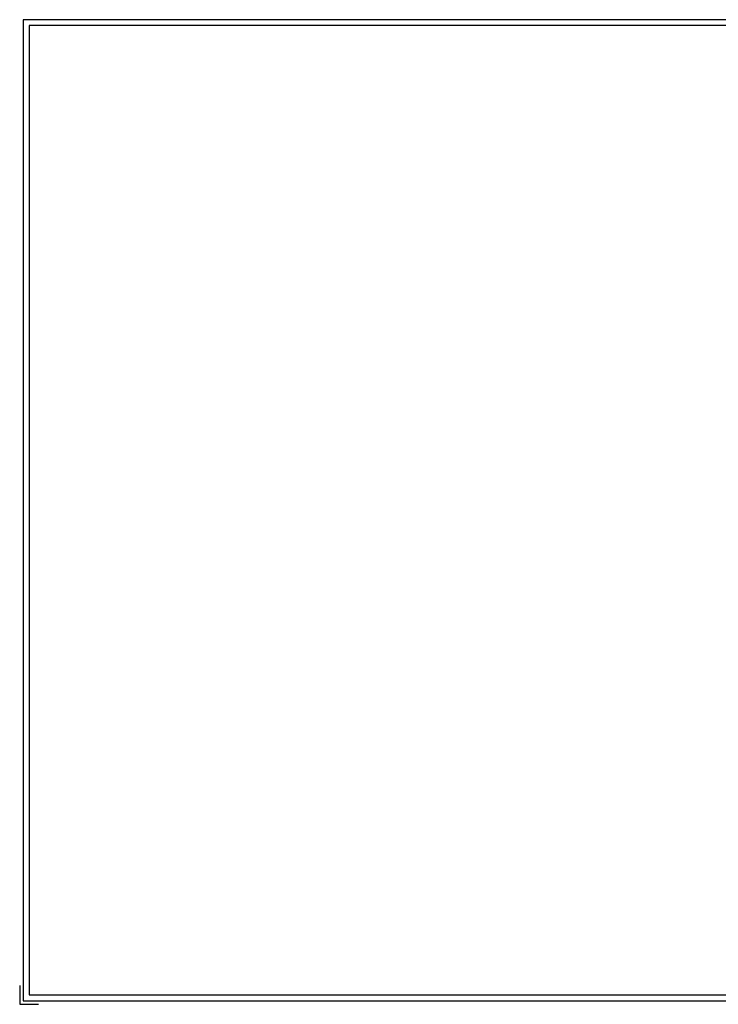
# Model space of a CAD drawing. Units: metres. Extents: x 170877 to 177355, y 104972 to 109364.
# Drawn here: x 171143 to 171571, y 108759 to 109362 of the extents above; entities that cross this region are included whole.
import ezdxf

# ---------------------------------------------------------------- set-up
doc = ezdxf.new("R2010")
doc.units = ezdxf.units.M
doc.styles.get("Standard").update_dxf_attribs({"font": 'simplex.shx'})

# ---------------------------------------------------------------- blocks, each defined once
blk = doc.blocks.new('A2')
for points in [[(1.498564377998788, 1.498564377998788), (592.4324507688532, 1.498564377998788), (592.4324507688532, 418.598982920994), (1.498564377998788, 418.598982920994)], [(3.996171674663408, 3.996171674663429), (589.9348434721885, 3.996171674663429), (589.9348434721885, 416.1013756243293), (3.996171674663408, 416.1013756243293)]]:
    blk.add_lwpolyline(points, close=True)
blk.add_lwpolyline([(0, 7.983975984604412), (0, 0), (7.983975984604402, 0)])
at = {"color": 4}
for tag, p in [('DES-1', (527.875614452727, 50.73434517276097)), ('DATE-1', (553.3798907490185, 50.73434517276097)), ('DR-1', (562.6855047703286, 50.73434517276097)), ('CH-1', (571.8187942670152, 50.73434517276097)), ('AP-1', (580.3489389583558, 50.73434517276097)), ('DES-1', (527.875614452727, 46.73817349809756)), ('DATE-1', (553.3798907490185, 46.73817349809756)), ('DR-1', (562.6855047703286, 46.73817349809756)), ('CH-1', (571.8187942670152, 46.73817349809756)), ('AP-1', (580.3489389583558, 46.73817349809756)), ('DES-1', (527.875614452727, 42.74200182343413)), ('DATE-1', (553.3798907490185, 42.74200182343413)), ('DR-1', (562.6855047703286, 42.74200182343413)), ('CH-1', (571.8187942670152, 42.74200182343413)), ('AP-1', (580.3489389583558, 42.74200182343413)), ('DES-1', (527.875614452727, 38.7458301487707)), ('DATE-1', (553.3798907490185, 38.7458301487707)), ('DR-1', (562.6855047703286, 38.7458301487707)), ('CH-1', (571.8187942670152, 38.7458301487707)), ('AP-1', (580.3489389583558, 38.7458301487707)), ('DES-1', (527.875614452727, 34.74965847410725)), ('DATE-1', (553.3798907490185, 34.74965847410725)), ('DR-1', (562.6855047703286, 34.74965847410725)), ('CH-1', (571.8187942670152, 34.74965847410725)), ('AP-1', (580.3489389583558, 34.74965847410725)), ('DES-1', (527.875614452727, 30.75348679944384)), ('DATE-1', (553.3798907490185, 30.75348679944384)), ('DR-1', (562.6855047703286, 30.75348679944384)), ('CH-1', (571.8187942670152, 30.75348679944384)), ('AP-1', (580.3489389583558, 30.75348679944384)), ('SCALE', (524.7945818297861, 16.77239017222437)), ('PROJECT-NAME', (553.3572186217806, 15.71364404381895)), ('DATE', (522.5684061663706, 8.46605746609653)), ('DWG-NO', (548.9219105905719, 7.864470262732096))]:
    blk.add_attdef(tag, p, '', height=1.413115907830498, dxfattribs=at)
blk = doc.blocks.new('A$C8d8f3a89')
blk.add_blockref('A2', (-2.0663496798079e-06, -9.700607961349306e-07))
blk = doc.blocks.new('A$Cf50f5c86')
at = {"xscale": 1.345914578366903, "yscale": 1.345914578366903, "zscale": 1.345914578366903}
blk.add_blockref('A$C8d8f3a89', (4.02248992514842e-06, 1.55710245097751e-06), dxfattribs=at)

msp = doc.modelspace()

# ---------------------------------------------------------------- block references
at = {"xscale": 1.070871676564317, "yscale": 1.070871676564317, "zscale": 1.070871676564317}
msp.add_blockref('A$Cf50f5c86', (171142.6112457419, 108758.7700716028), dxfattribs=at)

doc.saveas('drawing.dxf')
